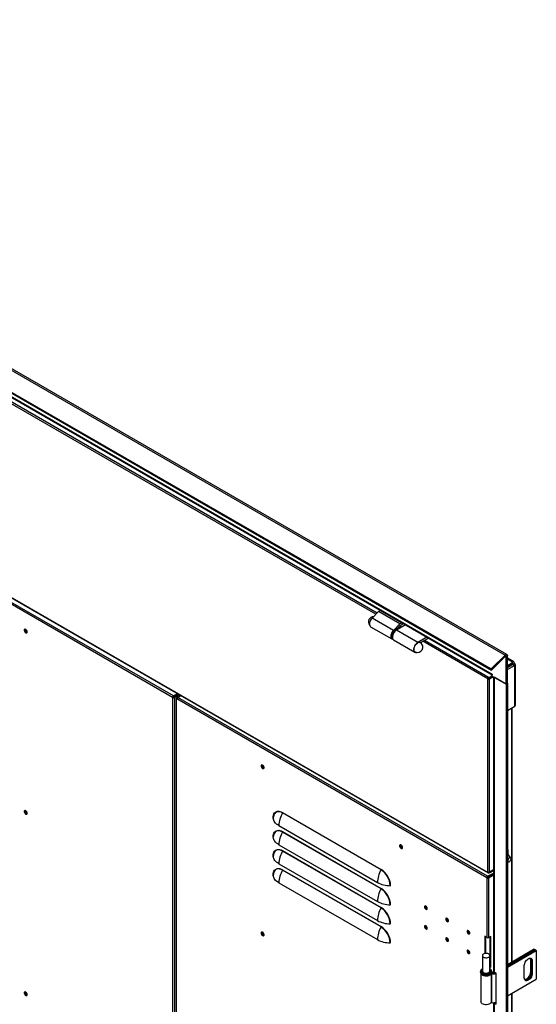
# Model space of a CAD drawing. Units: millimetres. Extents: x 9 to 412, y 8 to 290.
# Drawn here: x 243 to 270, y 76 to 128 of the extents above; entities that cross this region are included whole.
import ezdxf

# ---------------------------------------------------------------- set-up
doc = ezdxf.new("R2010")
doc.units = ezdxf.units.MM

msp = doc.modelspace()

# ---------------------------------------------------------------- linework, layer by layer
at = {"color": 7, "linetype": 'Continuous', "lineweight": 25}
for p, q in [((210.0442, 128.0167), (268.4795, 94.2827)), ((268.5774, 94.3141), (210.1421, 128.0481)), ((209.3061, 127.2803), (267.7414, 93.5463)), ((209.3283, 127.2226), (267.7636, 93.4886)), ((210.8455, 126.1547), (267.7987, 93.2764)), ((210.8728, 126.0943), (267.8015, 93.2301)), ((267.5639, 82.7381), (211.0802, 115.3454)), ((211.0926, 115.3179), (267.5763, 82.7106)), ((250.8224, 92.0385), (227.8556, 105.297)), ((250.8649, 92.112), (227.898, 105.3705)), ((261.7564, 96.597), (261.414, 96.2451)), ((261.8627, 96.6584), (261.7564, 96.597)), ((262.8878, 95.9439), (261.7564, 96.597)), ((261.3397, 95.7928), (262.4711, 95.1396)), ((262.5454, 95.592), (261.414, 96.2451)), ((262.8878, 95.9439), (262.5454, 95.592)), ((262.6959, 95.6485), (262.9027, 95.8611)), ((263.1978, 95.8877), (262.7089, 95.6055)), ((262.9941, 96.0053), (262.8878, 95.9439)), ((262.9027, 95.8611), (263.0733, 95.9596)), ((263.8403, 94.9524), (262.7089, 95.6055)), ((262.7482, 95.681), (262.7349, 95.6886)), ((262.7482, 95.681), (262.7351, 95.6518)), ((262.777, 95.6697), (262.7382, 95.6921)), ((264.3291, 95.2346), (263.8403, 94.9524)), ((262.4982, 95.154), (262.5072, 95.1488)), ((262.5559, 95.0907), (263.6873, 94.4375)), ((263.9889, 94.9467), (264.4084, 95.1889)), ((264.0104, 94.9551), (263.9995, 94.9388)), ((264.0104, 94.9551), (264.0069, 94.9571)), ((268.4795, 94.2827), (267.7414, 93.5463)), ((268.5018, 94.2249), (267.7636, 93.4886)), ((268.5018, 94.2249), (268.4795, 94.2827)), ((268.5397, 94.2162), (268.6048, 94.2537)), ((268.5397, 92.7408), (268.5397, 94.2162)), ((268.6048, 92.7783), (268.6048, 94.2537)), ((268.9435, 93.9234), (268.6048, 94.1189)), ((268.6048, 93.7323), (268.8816, 93.8921)), ((268.8816, 93.7941), (268.6048, 93.6343)), ((268.6048, 93.6205), (268.8876, 93.7838)), ((268.6048, 93.5225), (268.9725, 93.7348)), ((268.7547, 93.7205), (268.6048, 93.6339)), ((268.6048, 93.6274), (268.7603, 93.7172)), ((268.7547, 93.7209), (268.7547, 93.7205)), ((268.8531, 93.7639), (268.845, 93.773)), ((268.8735, 93.9164), (268.8565, 93.9066)), ((268.8816, 93.8921), (268.8565, 93.9066)), ((268.8816, 93.7941), (268.8816, 93.8921)), ((268.8876, 93.8103), (268.9725, 93.8593)), ((268.8876, 93.7907), (268.9725, 93.8397)), ((268.8876, 93.8103), (268.8876, 93.7907)), ((268.8876, 93.7907), (268.9046, 93.7809)), ((268.8876, 93.7838), (268.9725, 93.7348)), ((268.9046, 93.7809), (268.9894, 93.8299)), ((268.9725, 93.8593), (268.9725, 93.8397)), ((268.9725, 93.8397), (268.9894, 93.8299)), ((268.9725, 93.7058), (268.9725, 93.7348)), ((268.9725, 93.7058), (268.9894, 93.7156)), ((268.9894, 91.5632), (268.9894, 93.7156)), ((269.0304, 91.6203), (269.0304, 93.7727)), ((267.827, 93.1522), (267.6148, 93.0297)), ((267.8015, 93.18), (267.6346, 93.0836)), ((267.8242, 93.1539), (267.6346, 93.0444)), ((267.7636, 93.4886), (267.7414, 93.5463)), ((267.8015, 93.2747), (267.7987, 93.2764)), ((267.8015, 93.1669), (267.8015, 93.2747)), ((267.8015, 93.1669), (268.5397, 92.7408)), ((267.859, 93.1337), (267.859, 77.4877)), ((267.5978, 93.0461), (267.5639, 93.0265)), ((267.5639, 93.0101), (267.5978, 93.0297)), ((267.5639, 93.0265), (267.5639, 93.0101)), ((267.5639, 82.7544), (267.5639, 93.0101)), ((267.5978, 93.0461), (267.5978, 93.0297)), ((267.6063, 93.0608), (267.6063, 93.1)), ((267.6346, 93.0836), (267.6063, 93.1)), ((267.6346, 93.0444), (267.6063, 93.0608)), ((267.6148, 93.0297), (267.6488, 93.0101)), ((267.6346, 93.0836), (267.6346, 93.0444)), ((267.859, 93.1315), (267.6488, 93.0101)), ((267.6488, 82.7544), (267.6488, 93.0101)), ((267.8977, 93.1114), (267.8977, 77.4338)), ((268.5397, 92.7408), (267.8977, 93.1114)), ((268.5397, 92.7408), (268.6048, 92.7783)), ((268.5397, 92.7408), (268.5397, 12.1645)), ((268.6048, 92.7783), (268.6048, 12.2021)), ((250.8649, 92.112), (251.0778, 92.235)), ((250.8649, 92.0728), (251.1118, 92.2154)), ((250.8649, 92.112), (250.8649, 92.0728)), ((250.8875, 92.05), (251.1429, 92.1974)), ((250.9214, 92.0304), (251.1769, 92.1778)), ((250.9366, 92.0783), (250.9366, 92.1142)), ((251.0346, 92.014), (251.2476, 92.137)), ((251.0911, 92.0304), (251.2617, 92.1288)), ((251.1363, 92.1936), (251.1052, 92.2116)), ((250.8224, 92.0385), (250.8564, 92.0581)), ((250.8366, 92.0304), (250.8224, 92.0385)), ((250.8705, 92.05), (250.8366, 92.0304)), ((250.8366, 22.6244), (250.8366, 92.0304)), ((250.8705, 92.05), (250.8564, 92.0581)), ((250.8875, 92.05), (250.9214, 92.0304)), ((250.9214, 92.0304), (250.9214, 22.6244)), ((251.017, 91.9895), (251.017, 22.5836)), ((251.0346, 91.965), (251.0487, 91.9569)), ((267.5102, 82.4539), (251.0487, 91.9569)), ((267.5526, 82.5274), (251.0911, 92.0304)), ((268.6048, 91.3411), (268.9894, 91.5632)), ((268.864, 77.9754), (268.864, 91.4908)), ((261.8897, 82.8748), (256.6571, 85.8955)), ((256.6631, 85.9168), (261.8957, 82.8961)), ((256.4652, 85.221), (261.6978, 82.2003)), ((261.8897, 81.8623), (256.6571, 84.883)), ((256.6631, 84.9043), (261.8957, 81.8836)), ((256.4652, 84.2085), (261.6978, 81.1877)), ((261.8897, 80.8498), (256.6571, 83.8705)), ((256.6631, 83.8918), (261.8957, 80.8711)), ((268.7828, 83.4975), (268.6231, 83.7236)), ((268.6331, 83.94), (268.6331, 83.7095)), ((256.4652, 83.1959), (261.6978, 80.1752)), ((268.6048, 83.3023), (268.6669, 83.2967)), ((261.8897, 79.8373), (256.6571, 82.858)), ((256.6631, 82.8793), (261.8957, 79.8585)), ((267.5526, 82.5274), (267.859, 82.7043)), ((267.5639, 82.7381), (267.5639, 82.7544)), ((267.6063, 82.7136), (267.6063, 82.7442)), ((267.6346, 82.6972), (267.6063, 82.7136)), ((267.6346, 82.7364), (267.6196, 82.7451)), ((267.859, 82.866), (267.6346, 82.7364)), ((267.859, 82.8268), (267.6346, 82.6972)), ((267.6346, 82.7364), (267.6346, 82.6972)), ((267.859, 82.8758), (267.6488, 82.7544)), ((256.4652, 82.1834), (261.6978, 79.1627)), ((267.5102, 82.4539), (267.5441, 82.4735)), ((267.5243, 82.4457), (267.5102, 82.4539)), ((267.5243, 82.4457), (267.5583, 82.4653)), ((267.5243, 79.2774), (267.5243, 82.4457)), ((267.5583, 82.4653), (267.5441, 82.4735)), ((267.5526, 82.4882), (267.859, 82.6651)), ((267.5526, 82.5274), (267.5526, 82.4882)), ((267.5752, 82.4653), (267.859, 82.6291)), ((267.6092, 82.4457), (267.5752, 82.4653)), ((267.6092, 82.4457), (267.859, 82.59)), ((267.6092, 79.2774), (267.6092, 82.4457)), ((267.824, 82.609), (267.7929, 82.6269)), ((267.5243, 79.2774), (267.4112, 79.3427)), ((267.4112, 79.3427), (267.4112, 78.4265)), ((267.4451, 79.3231), (267.4451, 78.4309)), ((267.7152, 79.3386), (267.6092, 79.2774)), ((267.6813, 77.7252), (267.6813, 79.3191)), ((267.7152, 77.7056), (267.7152, 79.3386)), ((270.0331, 78.6503), (268.6048, 77.8257)), ((268.6048, 77.7669), (270.084, 78.6209)), ((270.0869, 78.6193), (268.6048, 77.7637)), ((268.6048, 77.7049), (270.1378, 78.5899)), ((270.0331, 78.6503), (270.084, 78.6209)), ((270.084, 78.6209), (270.084, 78.6176)), ((270.0869, 78.6193), (270.1378, 78.5899)), ((270.1378, 78.5899), (270.1378, 77.0548)), ((267.272, 78.3165), (267.272, 77.5)), ((267.672, 77.5), (267.672, 78.3165)), ((269.8719, 78.0575), (269.821, 78.0869)), ((269.821, 78.0869), (269.821, 77.4337)), ((269.8719, 78.0575), (269.8719, 77.4043)), ((269.9256, 78.0265), (269.8747, 78.0559)), ((269.8747, 77.4026), (269.8747, 78.0559)), ((269.9256, 78.0265), (269.9256, 77.3732)), ((267.172, 77.4673), (267.172, 77.4346)), ((267.6813, 77.7252), (267.672, 77.7198)), ((267.7152, 77.7056), (267.672, 77.6806)), ((267.7152, 77.7056), (267.6813, 77.7252)), ((267.772, 77.4673), (267.7719, 77.4636)), ((267.772, 77.4346), (267.772, 77.4673)), ((269.5014, 77.1283), (269.5014, 77.7815)), ((267.192, 77.367), (267.192, 75.8669)), ((267.7363, 77.3486), (267.7363, 75.8135)), ((267.7838, 77.3953), (267.7614, 77.3558)), ((267.7614, 77.3558), (267.7614, 75.8207)), ((268.0023, 77.3734), (267.8977, 77.4338)), ((268.0023, 75.7403), (268.0023, 77.3734)), ((268.6048, 76.1698), (270.1378, 77.0548)), ((269.8719, 77.4043), (269.821, 77.4337)), ((269.9256, 77.3732), (269.8747, 77.4026)), ((268.864, 48.1227), (268.864, 76.3195)), ((267.859, 75.8119), (267.859, 47.635)), ((267.8977, 75.8008), (267.8977, 47.5811)), ((267.8977, 75.8008), (268.0023, 75.7403)), ((267.9821, 75.8271), (268.0023, 75.8154))]:
    msp.add_line(p, q, dxfattribs=at)
at = {"color": 8, "linetype": 'Continuous', "lineweight": 25}
for p, q in [((261.6816, 96.5202), (216.7936, 122.4335)), ((261.6206, 96.4575), (216.7088, 122.3845)), ((262.9026, 95.7174), (262.8131, 95.769)), ((262.9875, 95.7663), (262.8742, 95.8318)), ((262.4402, 95.2822), (262.4429, 95.2463)), ((267.5639, 93.0265), (264.1132, 95.0185)), ((267.6063, 93.1), (264.1981, 95.0675)), ((268.5114, 94.2325), (268.5397, 94.2162)), ((268.8735, 93.9164), (268.6048, 94.0715)), ((268.7603, 93.7241), (268.7603, 93.7172)), ((268.7663, 93.7137), (268.7603, 93.7172)), ((268.8735, 93.8968), (268.8735, 93.9164)), ((268.8816, 93.8137), (268.8876, 93.8103)), ((268.9046, 93.7809), (268.9046, 93.774)), ((268.9725, 93.7254), (268.9894, 93.7156)), ((251.0346, 92.014), (251.0611, 91.9987)), ((251.0346, 91.965), (251.0511, 91.9746)), ((251.0346, 58.1595), (251.0346, 91.965)), ((268.8254, 91.4685), (268.8254, 77.9531)), ((268.6331, 83.94), (268.6048, 83.9563)), ((267.5805, 82.7476), (267.5639, 82.7381)), ((268.8254, 76.2971), (268.8254, 48.1003)), ((267.9243, 75.8161), (267.8977, 75.8008))]:
    msp.add_line(p, q, dxfattribs=at)
at = {"color": 7, "linetype": 'Continuous', "lineweight": 25, "flags": 128}
for points in [[(261.414, 96.2451), (261.3718, 96.1952), (261.3354, 96.1386), (261.3067, 96.078), (261.287, 96.0165), (261.2773, 95.957), (261.278, 95.9024), (261.2892, 95.8553), (261.3103, 95.8181), (261.3397, 95.7928)], [(243.0938, 95.5203), (243.0885, 95.5558), (243.0735, 95.5926), (243.0507, 95.6256), (243.0232, 95.6505), (242.9947, 95.6639), (242.9691, 95.664), (242.9499, 95.6507), (242.9395, 95.6259), (242.9395, 95.5929), (242.9499, 95.5561), (242.9691, 95.5206), (242.9947, 95.4911), (243.0232, 95.4717), (243.0507, 95.4648), (243.0735, 95.4716), (243.0885, 95.4909), (243.0938, 95.5203)], [(242.9778, 95.6265), (242.9833, 95.6552), (242.9894, 95.665)], [(243.0891, 95.4923), (243.0775, 95.492), (243.0499, 95.5016), (243.0223, 95.5238), (242.9989, 95.5554), (242.9833, 95.5914), (242.9778, 95.6265)], [(262.5454, 95.592), (262.5032, 95.5421), (262.4668, 95.4855), (262.4381, 95.4249), (262.4184, 95.3634), (262.4087, 95.3039), (262.4094, 95.2493), (262.4206, 95.2022), (262.4417, 95.1649), (262.4716, 95.1393), (262.5089, 95.1266), (262.5195, 95.1255)], [(262.7089, 95.6055), (262.6627, 95.5731), (262.6187, 95.5307), (262.5788, 95.4801), (262.5449, 95.4239), (262.5185, 95.3645), (262.501, 95.3047), (262.493, 95.2472), (262.495, 95.1948), (262.5068, 95.1497), (262.528, 95.1142), (262.5559, 95.0907)], [(262.7959, 95.6557), (262.784, 95.6653), (262.7482, 95.681)], [(263.8403, 94.9524), (263.7941, 94.92), (263.75, 94.8775), (263.7101, 94.827), (263.6762, 94.7708), (263.6499, 94.7114), (263.6323, 94.6515), (263.6244, 94.5941), (263.6263, 94.5416), (263.6382, 94.4966), (263.6594, 94.4611), (263.6889, 94.4366), (263.7253, 94.4245), (263.7671, 94.4252), (263.784, 94.4288)], [(263.7073, 94.4498), (263.7024, 94.4521), (263.6723, 94.4755), (263.6511, 94.5108), (263.6398, 94.5562), (263.639, 94.6093), (263.6488, 94.6673), (263.6687, 94.7272), (263.6976, 94.7857), (263.734, 94.8399), (263.776, 94.8868), (263.8214, 94.9241), (263.8677, 94.9497), (263.9126, 94.9624), (263.9537, 94.9614), (263.9889, 94.9467), (263.9889, 94.9467)], [(264.0492, 94.8882), (264.0351, 94.9238), (264.0104, 94.9551)], [(268.4795, 94.2827), (268.5013, 94.3011), (268.5236, 94.3137), (268.5453, 94.3198), (268.565, 94.319), (268.5816, 94.3114), (268.5942, 94.2974), (268.6021, 94.2778), (268.6048, 94.2537)], [(268.5018, 94.2249), (268.5084, 94.2305), (268.5151, 94.2343), (268.5217, 94.2362), (268.5277, 94.2359), (268.5327, 94.2336), (268.5365, 94.2294), (268.5389, 94.2235), (268.5397, 94.2162)], [(267.7987, 93.2764), (267.8005, 93.2564), (267.8015, 93.2517)], [(255.5247, 88.3931), (255.53, 88.3576), (255.545, 88.3209), (255.5678, 88.2878), (255.5953, 88.2629), (255.6238, 88.2495), (255.6494, 88.2495), (255.6686, 88.2627), (255.6789, 88.2876), (255.6789, 88.3206), (255.6686, 88.3573), (255.6494, 88.3928), (255.6238, 88.4223), (255.5953, 88.4418), (255.5678, 88.4486), (255.545, 88.4419), (255.53, 88.4225), (255.5247, 88.3931)], [(255.5671, 88.4486), (255.5639, 88.4421), (255.5586, 88.4127)], [(255.5643, 88.4094), (255.5698, 88.4381), (255.5759, 88.448)], [(255.6756, 88.2752), (255.664, 88.2749), (255.6364, 88.2845), (255.6088, 88.3068), (255.5854, 88.3383), (255.5698, 88.3744), (255.5643, 88.4094)], [(243.0938, 85.8852), (243.0885, 85.9206), (243.0735, 85.9574), (243.0507, 85.9905), (243.0232, 86.0154), (242.9947, 86.0287), (242.9691, 86.0288), (242.9499, 86.0155), (242.9395, 85.9907), (242.9395, 85.9577), (242.9499, 85.921), (242.9691, 85.8854), (242.9947, 85.856), (243.0232, 85.8365), (243.0507, 85.8296), (243.0735, 85.8364), (243.0885, 85.8557), (243.0938, 85.8852)], [(242.9778, 85.9913), (242.9833, 86.02), (242.9894, 86.0298)], [(243.0891, 85.8571), (243.0775, 85.8568), (243.0499, 85.8664), (243.0223, 85.8886), (242.9989, 85.9202), (242.9833, 85.9563), (242.9778, 85.9913)], [(256.1596, 85.626), (256.1647, 85.7058), (256.18, 85.778), (256.2051, 85.8413), (256.2395, 85.8942), (256.2826, 85.9358), (256.3334, 85.9651), (256.3909, 85.9816), (256.454, 85.985), (256.5213, 85.9751), (256.5915, 85.9522), (256.6631, 85.9168)], [(256.1773, 85.7126), (256.1739, 85.6909), (256.1689, 85.6136)], [(256.4652, 85.221), (256.4013, 85.2615), (256.3442, 85.3053), (256.2945, 85.3519), (256.2526, 85.4011), (256.2188, 85.4523), (256.1935, 85.5051), (256.1768, 85.559), (256.1689, 85.6136)], [(256.1596, 84.6135), (256.1647, 84.6933), (256.18, 84.7655), (256.2051, 84.8288), (256.2395, 84.8817), (256.2826, 84.9233), (256.3334, 84.9526), (256.3909, 84.9691), (256.454, 84.9725), (256.5213, 84.9626), (256.5915, 84.9397), (256.6631, 84.9043)], [(256.1773, 84.7001), (256.1739, 84.6784), (256.1689, 84.6011)], [(256.4652, 84.2085), (256.4013, 84.249), (256.3442, 84.2927), (256.2945, 84.3394), (256.2526, 84.3886), (256.2188, 84.4398), (256.1935, 84.4925), (256.1768, 84.5465), (256.1689, 84.6011)], [(256.1596, 83.601), (256.1647, 83.6808), (256.18, 83.753), (256.2051, 83.8163), (256.2395, 83.8692), (256.2826, 83.9108), (256.3334, 83.9401), (256.3909, 83.9566), (256.454, 83.96), (256.5213, 83.9501), (256.5915, 83.9272), (256.6631, 83.8918)], [(263.0342, 84.058), (263.0289, 84.0935), (263.0139, 84.1302), (262.9911, 84.1633), (262.9636, 84.1882), (262.9351, 84.2016), (262.9095, 84.2016), (262.8903, 84.1883), (262.8799, 84.1635), (262.8799, 84.1305), (262.8903, 84.0938), (262.9095, 84.0583), (262.9351, 84.0288), (262.9636, 84.0093), (262.9911, 84.0025), (263.0139, 84.0092), (263.0289, 84.0286), (263.0342, 84.058)], [(262.9182, 84.1641), (262.9237, 84.1928), (262.9298, 84.2026)], [(263.0295, 84.0299), (263.0179, 84.0296), (262.9903, 84.0392), (262.9627, 84.0615), (262.9393, 84.093), (262.9237, 84.1291), (262.9182, 84.1641)], [(268.6048, 83.7428), (268.6136, 83.735), (268.6231, 83.7236)], [(256.1773, 83.6876), (256.1739, 83.6659), (256.1689, 83.5886)], [(256.4652, 83.1959), (256.4013, 83.2365), (256.3442, 83.2802), (256.2945, 83.3269), (256.2526, 83.376), (256.2188, 83.4272), (256.1935, 83.48), (256.1768, 83.534), (256.1689, 83.5886)], [(268.6246, 83.357), (268.6297, 83.3264), (268.6444, 83.3055), (268.667, 83.2966), (268.6947, 83.301), (268.7242, 83.318), (268.7518, 83.3456), (268.7744, 83.3805), (268.7892, 83.4185), (268.7943, 83.455), (268.7892, 83.4855), (268.7744, 83.5065), (268.7518, 83.5153), (268.7242, 83.511), (268.6947, 83.494), (268.667, 83.4664), (268.6444, 83.4314), (268.6297, 83.3935), (268.6246, 83.357)], [(256.1596, 82.5884), (256.1647, 82.6682), (256.18, 82.7405), (256.2051, 82.8037), (256.2395, 82.8567), (256.2826, 82.8983), (256.3334, 82.9276), (256.3909, 82.9441), (256.454, 82.9475), (256.5213, 82.9376), (256.5915, 82.9147), (256.6631, 82.8793)], [(256.1773, 82.6751), (256.1739, 82.6534), (256.1689, 82.5761)], [(256.4652, 82.1834), (256.4013, 82.2239), (256.3442, 82.2677), (256.2945, 82.3144), (256.2526, 82.3635), (256.2188, 82.4147), (256.1935, 82.4675), (256.1768, 82.5215), (256.1689, 82.5761)], [(264.1995, 80.9028), (264.205, 80.8678), (264.2206, 80.8317), (264.244, 80.8002), (264.2716, 80.7779), (264.2992, 80.7683), (264.3226, 80.7729), (264.3383, 80.7909), (264.3437, 80.8196), (264.3383, 80.8546), (264.3226, 80.8907), (264.2992, 80.9222), (264.2716, 80.9445), (264.244, 80.9541), (264.2206, 80.9495), (264.205, 80.9315), (264.1995, 80.9028)], [(265.3309, 80.2497), (265.3364, 80.2147), (265.352, 80.1786), (265.3754, 80.1471), (265.403, 80.1248), (265.4306, 80.1152), (265.454, 80.1197), (265.4696, 80.1377), (265.4751, 80.1664), (265.4696, 80.2015), (265.454, 80.2375), (265.4306, 80.2691), (265.403, 80.2914), (265.3754, 80.301), (265.352, 80.2964), (265.3364, 80.2784), (265.3309, 80.2497)], [(255.5247, 79.5091), (255.53, 79.4737), (255.545, 79.4369), (255.5678, 79.4038), (255.5953, 79.3789), (255.6238, 79.3656), (255.6494, 79.3655), (255.6686, 79.3788), (255.6789, 79.4036), (255.6789, 79.4366), (255.6686, 79.4733), (255.6494, 79.5089), (255.6238, 79.5383), (255.5953, 79.5578), (255.5678, 79.5647), (255.545, 79.5579), (255.53, 79.5386), (255.5247, 79.5091)], [(255.5671, 79.5647), (255.5639, 79.5581), (255.5586, 79.5287)], [(255.5643, 79.5255), (255.5698, 79.5542), (255.5759, 79.564)], [(264.3437, 79.7744), (264.3383, 79.8094), (264.3226, 79.8455), (264.2992, 79.877), (264.2716, 79.8993), (264.244, 79.9089), (264.2206, 79.9044), (264.205, 79.8864), (264.1995, 79.8577), (264.205, 79.8226), (264.2206, 79.7866), (264.244, 79.755), (264.2716, 79.7327), (264.2992, 79.7231), (264.3226, 79.7277), (264.3383, 79.7457), (264.3437, 79.7744)], [(266.4622, 79.5966), (266.4677, 79.5615), (266.4834, 79.5255), (266.5068, 79.4939), (266.5344, 79.4717), (266.562, 79.4621), (266.5854, 79.4666), (266.601, 79.4846), (266.6065, 79.5133), (266.601, 79.5484), (266.5854, 79.5844), (266.562, 79.616), (266.5344, 79.6382), (266.5068, 79.6478), (266.4834, 79.6433), (266.4677, 79.6253), (266.4622, 79.5966)], [(255.6756, 79.3913), (255.664, 79.3909), (255.6364, 79.4005), (255.6088, 79.4228), (255.5854, 79.4544), (255.5698, 79.4904), (255.5643, 79.5255)], [(265.4751, 79.1213), (265.4696, 79.1563), (265.454, 79.1924), (265.4306, 79.2239), (265.403, 79.2462), (265.3754, 79.2558), (265.352, 79.2512), (265.3364, 79.2332), (265.3309, 79.2045), (265.3364, 79.1695), (265.352, 79.1335), (265.3754, 79.1019), (265.403, 79.0796), (265.4306, 79.07), (265.454, 79.0746), (265.4696, 79.0926), (265.4751, 79.1213)], [(266.6065, 78.4681), (266.601, 78.5032), (266.5854, 78.5392), (266.562, 78.5708), (266.5344, 78.5931), (266.5068, 78.6027), (266.4834, 78.5981), (266.4677, 78.5801), (266.4622, 78.5514), (266.4677, 78.5164), (266.4834, 78.4803), (266.5068, 78.4488), (266.5344, 78.4265), (266.562, 78.4169), (266.5854, 78.4214), (266.601, 78.4394), (266.6065, 78.4681)], [(267.6134, 78.2349), (267.6463, 78.2599), (267.6663, 78.2892), (267.6719, 78.3205), (267.6626, 78.3514), (267.6392, 78.3798), (267.6034, 78.4035), (267.5579, 78.4208), (267.506, 78.4303), (267.4515, 78.4314), (267.3986, 78.4239), (267.3511, 78.4085), (267.3126, 78.3863), (267.2859, 78.3589), (267.273, 78.3283), (267.2749, 78.2969), (267.2914, 78.2669), (267.3212, 78.2406), (267.3623, 78.22), (267.4115, 78.2065), (267.4652, 78.2011), (267.5193, 78.2043), (267.57, 78.2159), (267.6134, 78.2349)], [(269.5014, 77.7815), (269.5067, 77.8391), (269.5224, 77.9), (269.5477, 77.961), (269.5813, 78.0192), (269.6215, 78.0716), (269.6663, 78.1156), (269.7135, 78.149), (269.7607, 78.1701), (269.8056, 78.1778), (269.8458, 78.1719), (269.8794, 78.1525), (269.9046, 78.1206), (269.9203, 78.0779), (269.9256, 78.0265)], [(269.8018, 78.1777), (269.8157, 78.1383), (269.821, 78.0869)], [(267.272, 77.5), (267.2749, 77.4804), (267.2914, 77.4504), (267.3212, 77.4241), (267.3623, 77.4034), (267.4115, 77.3899), (267.4652, 77.3846), (267.5193, 77.3878), (267.57, 77.3993), (267.6134, 77.4183)], [(267.2314, 77.3193), (267.2315, 77.3192), (267.2698, 77.2901), (267.3186, 77.2668), (267.3752, 77.2503), (267.4367, 77.2416), (267.5001, 77.2412), (267.562, 77.2489), (267.6193, 77.2645), (267.669, 77.2872), (267.7087, 77.3157), (267.7151, 77.3218)], [(267.7659, 77.3975), (267.7664, 77.3975), (267.7838, 77.3953)], [(269.9256, 77.3732), (269.9203, 77.3157), (269.9046, 77.2548), (269.8794, 77.1938), (269.8458, 77.1356), (269.8056, 77.0832), (269.7607, 77.0392), (269.7135, 77.0058), (269.6663, 76.9847), (269.6215, 76.9769), (269.5813, 76.9829), (269.5477, 77.0023), (269.5224, 77.0342), (269.5067, 77.0769), (269.5014, 77.1283)], [(269.821, 77.4337), (269.8157, 77.3761), (269.8, 77.3152), (269.7747, 77.2542), (269.7411, 77.196), (269.7009, 77.1436), (269.6561, 77.0996), (269.6089, 77.0662), (269.5617, 77.0451), (269.5206, 77.0375)], [(269.8719, 77.4043), (269.8666, 77.3467), (269.8509, 77.2858), (269.8256, 77.2248), (269.792, 77.1666), (269.7518, 77.1142), (269.707, 77.0702), (269.6598, 77.0368), (269.6126, 77.0157), (269.5677, 77.008), (269.5391, 77.0107)], [(269.5402, 77.0094), (269.5706, 77.0063), (269.6154, 77.0141), (269.6626, 77.0352), (269.7098, 77.0686), (269.7546, 77.1126), (269.7949, 77.165), (269.8285, 77.2232), (269.8537, 77.2842), (269.8694, 77.345), (269.8747, 77.4026)], [(243.0938, 76.25), (243.0885, 76.2855), (243.0735, 76.3222), (243.0507, 76.3553), (243.0232, 76.3802), (242.9947, 76.3936), (242.9691, 76.3936), (242.9499, 76.3803), (242.9395, 76.3555), (242.9395, 76.3225), (242.9499, 76.2858), (242.9691, 76.2503), (242.9947, 76.2208), (243.0232, 76.2013), (243.0507, 76.1945), (243.0735, 76.2012), (243.0885, 76.2206), (243.0938, 76.25)], [(242.9778, 76.3561), (242.9833, 76.3848), (242.9894, 76.3947)], [(243.0891, 76.2219), (243.0775, 76.2216), (243.0499, 76.2312), (243.0223, 76.2535), (242.9989, 76.285), (242.9833, 76.3211), (242.9778, 76.3561)], [(267.7363, 75.8135), (267.7087, 75.7806), (267.669, 75.7521), (267.6193, 75.7294), (267.562, 75.7138), (267.5001, 75.7061), (267.4367, 75.7065), (267.3752, 75.7152), (267.3186, 75.7317), (267.2698, 75.755), (267.2315, 75.7841), (267.2054, 75.8175), (267.193, 75.8533), (267.192, 75.8669)], [(267.8977, 75.8008), (267.8812, 75.8123), (267.8811, 75.8124)]]:
    msp.add_lwpolyline(points, dxfattribs=at)
at = {"color": 8, "linetype": 'Continuous', "lineweight": 25, "flags": 128}
for points in [[(256.6571, 85.8955), (256.5876, 85.9299), (256.5196, 85.9521), (256.4543, 85.9616), (256.3932, 85.9584), (256.3374, 85.9424), (256.2882, 85.9139), (256.2464, 85.8736), (256.213, 85.8223), (256.1887, 85.761), (256.1773, 85.7126)], [(256.6571, 84.883), (256.5876, 84.9174), (256.5196, 84.9395), (256.4543, 84.9491), (256.3932, 84.9459), (256.3374, 84.9298), (256.2882, 84.9014), (256.2464, 84.8611), (256.213, 84.8098), (256.1887, 84.7485), (256.1773, 84.7001)], [(256.6571, 83.8705), (256.5876, 83.9048), (256.5196, 83.927), (256.4543, 83.9366), (256.3932, 83.9333), (256.3374, 83.9173), (256.2882, 83.8889), (256.2464, 83.8486), (256.213, 83.7973), (256.1887, 83.736), (256.1773, 83.6876)], [(256.6571, 82.858), (256.5876, 82.8923), (256.5196, 82.9145), (256.4543, 82.9241), (256.3932, 82.9208), (256.3374, 82.9048), (256.2882, 82.8764), (256.2464, 82.8361), (256.213, 82.7848), (256.1887, 82.7235), (256.1773, 82.6751)], [(267.6841, 77.3449), (267.6336, 77.3214), (267.5754, 77.3047), (267.5125, 77.2957), (267.4476, 77.2947), (267.3839, 77.3018), (267.3243, 77.3166), (267.2716, 77.3384), (267.2283, 77.3663), (267.1964, 77.3989), (267.1774, 77.4347), (267.172, 77.4697)], [(267.272, 77.5959), (267.268, 77.5931), (267.2363, 77.5634), (267.2174, 77.5303), (267.2121, 77.4956), (267.2208, 77.4611), (267.2431, 77.4287), (267.2778, 77.4002), (267.3229, 77.377), (267.376, 77.3605), (267.4343, 77.3515), (267.4946, 77.3504), (267.5538, 77.3575), (267.6085, 77.3722), (267.6558, 77.3938)], [(267.6558, 77.3938), (267.6933, 77.4212), (267.7188, 77.4528), (267.731, 77.4869), (267.7292, 77.5217), (267.7136, 77.5554), (267.685, 77.5861), (267.672, 77.5959)], [(267.172, 77.4346), (267.173, 77.4206), (267.1852, 77.3838), (267.2108, 77.3494), (267.2487, 77.319), (267.297, 77.294), (267.3534, 77.2756), (267.4155, 77.2646), (267.4801, 77.2615), (267.5444, 77.2666), (267.6053, 77.2795), (267.6599, 77.2997), (267.7058, 77.3261), (267.7407, 77.3577), (267.7631, 77.3929), (267.7719, 77.43), (267.772, 77.4346)]]:
    msp.add_lwpolyline(points, dxfattribs=at)
at = {"color": 7, "linetype": 'Continuous', "lineweight": 25}
for centre, radius, start, end in [((261.512, 96.0466), 0.2873, 92.35638, 217.40783), ((243.1119, 95.6206), 0.1388, 161.05345, 258.94117), ((243.1557, 95.6459), 0.1437, 175.56314, 244.43149), ((262.5682, 95.2587), 0.1259, 185.65878, 236.23261), ((262.7231, 95.524), 0.1279, 67.37186, 113.98916), ((263.821, 94.7137), 0.2873, 246.68601, 53.31937), ((268.7512, 93.7365), 0.0213, 295.29134, 344.38193), ((268.9121, 93.869), 0.0611, 350.78596, 129.20329), ((268.8784, 93.8115), 0.00924, 352.50423, 69.98941), ((268.9013, 93.7725), 0.00903, 348.97232, 68.56327), ((268.9677, 93.7727), 0.0611, 290.78342, 69.21658), ((267.656, 93.0223), 0.0922, 122.60548, 177.39452), ((267.6063, 93.092), 0.0922, 242.60967, 297.39033), ((267.6163, 93.0452), 0.0184, 122.60548, 177.39452), ((267.6063, 93.0461), 0.0184, 242.60967, 297.39033), ((268.5331, 92.8109), 0.0774, 337.8213, 22.1787), ((250.9146, 92.0343), 0.0922, 122.60548, 177.39452), ((250.879, 92.1122), 0.0922, 242.60967, 297.39033), ((250.8748, 92.0573), 0.0184, 122.60548, 177.39452), ((250.879, 92.0663), 0.0184, 242.60967, 297.39033), ((251.0439, 91.9895), 0.0262, 110.78342, 249.21658), ((251.1408, 91.9527), 0.0922, 122.60548, 177.39452), ((268.9604, 91.6273), 0.0704, 294.37466, 354.3052), ((268.5331, 91.5044), 0.0774, 337.8213, 22.1787), ((255.7422, 88.4289), 0.1437, 175.56273, 244.43189), ((255.701, 88.4068), 0.1425, 177.64796, 258.15077), ((243.1119, 85.9854), 0.1388, 161.05345, 258.94117), ((243.1557, 86.0107), 0.1437, 175.56308, 244.43154), ((257.9099, 85.1745), 1.4455, 150.07737, 178.15613), ((256.6175, 85.9183), 0.0456, 330.07737, 358.15613), ((256.1526, 85.611), 0.0165, 8.96108, 65.11089), ((257.9099, 84.1619), 1.4455, 150.07737, 178.15613), ((256.6175, 84.9057), 0.0456, 330.07737, 358.15613), ((256.1526, 84.5985), 0.0165, 8.96108, 65.11089), ((257.9099, 83.1494), 1.4455, 150.07737, 178.15613), ((256.6175, 83.8932), 0.0456, 330.07737, 358.15613), ((263.0523, 84.1582), 0.1388, 161.05345, 258.94117), ((263.0961, 84.1835), 0.1437, 175.56319, 244.43144), ((268.4699, 83.9491), 0.1635, 356.78914, 34.37219), ((256.1526, 83.586), 0.0165, 8.96108, 65.11089), ((257.9099, 82.1369), 1.4455, 150.07737, 178.15613), ((256.6175, 82.8807), 0.0456, 330.07737, 358.15613), ((263.1425, 82.1537), 1.4455, 150.07737, 178.15613), ((261.8501, 82.8975), 0.0456, 330.07737, 358.15613), ((261.3221, 81.9834), 1.0568, 2.48713, 57.51287), ((261.3102, 81.9765), 1.0901, 2.48735, 57.51265), ((267.5898, 82.7339), 0.0262, 170.78596, 309.20329), ((267.6063, 82.8363), 0.0922, 242.60967, 297.39033), ((256.1526, 82.5735), 0.0165, 8.96108, 65.11089), ((262.3798, 83.4748), 1.4455, 241.8471, 269.92317), ((267.6023, 82.4497), 0.0922, 122.60548, 177.39452), ((267.5667, 82.5276), 0.0922, 242.60967, 297.39033), ((267.5625, 82.4726), 0.0184, 122.60548, 177.39452), ((267.5667, 82.4817), 0.0184, 242.60967, 297.39033), ((263.1425, 81.1412), 1.4455, 150.07737, 178.15613), ((261.8501, 81.885), 0.0456, 330.07737, 358.15613), ((261.3221, 80.9709), 1.0568, 2.48713, 57.51287), ((261.3102, 80.964), 1.0901, 2.48735, 57.51265), ((262.3778, 81.9836), 0.0456, 61.8471, 89.92317), ((262.3798, 82.4623), 1.4455, 241.8471, 269.92317), ((263.1425, 80.1287), 1.4455, 150.07737, 178.15613), ((261.8501, 80.8725), 0.0456, 330.07737, 358.15613), ((261.3221, 79.9584), 1.0568, 2.48713, 57.51287), ((261.3102, 79.9515), 1.0901, 2.48735, 57.51265), ((262.3778, 80.9711), 0.0456, 61.8471, 89.92317), ((264.3636, 80.9143), 0.1294, 161.98577, 258.00885), ((262.3798, 81.4498), 1.4455, 241.8471, 269.92317), ((265.4949, 80.2612), 0.1294, 161.98577, 258.00885), ((255.701, 79.5229), 0.1425, 177.64796, 258.15077), ((255.7422, 79.5449), 0.1437, 175.56312, 244.43151), ((263.1425, 79.1162), 1.4455, 150.07737, 178.15613), ((261.8501, 79.86), 0.0456, 330.07737, 358.15613), ((261.3221, 78.9458), 1.0568, 2.48713, 57.51287), ((261.3102, 78.939), 1.0901, 2.48735, 57.51265), ((262.3778, 79.9586), 0.0456, 61.8471, 89.92317), ((264.3636, 79.8691), 0.1294, 161.98577, 258.00885), ((266.6263, 79.608), 0.1294, 161.98577, 258.00885), ((262.3798, 80.4373), 1.4455, 241.8471, 269.92317), ((265.4949, 79.216), 0.1294, 161.98577, 258.00885), ((267.5667, 79.3593), 0.0922, 242.60967, 297.39033), ((262.3778, 78.9461), 0.0456, 61.8471, 89.92317), ((266.6263, 78.5629), 0.1294, 161.98577, 258.00885), ((269.7031, 78.0683), 0.1692, 356.35222, 39.18606), ((269.7068, 78.0668), 0.1683, 356.28691, 39.91709), ((267.5728, 77.5093), 0.0996, 294.06265, 354.61721), ((267.8573, 77.6943), 0.262, 250.99028, 278.38697), ((267.9251, 77.4943), 0.0664, 185.6948, 245.62534), ((267.7551, 77.3249), 0.0315, 78.55504, 112.74569), ((267.8568, 77.8575), 0.5108, 259.22849, 286.54883), ((267.8571, 77.7759), 0.3852, 256.50174, 284.24434), ((267.857, 77.7827), 0.3942, 259.28967, 284.38107), ((243.1119, 76.3502), 0.1388, 161.05345, 258.94117), ((243.1557, 76.3756), 0.1437, 175.5631, 244.43152), ((267.7548, 75.7963), 0.0252, 74.77741, 137.06753), ((267.8568, 76.3224), 0.5108, 259.22849, 286.54883)]:
    msp.add_arc(centre, radius, start, end, dxfattribs=at)
at = {"color": 8, "linetype": 'Continuous', "lineweight": 25}
for centre, radius, start, end in [((262.855, 95.2689), 0.415, 116.31642, 178.16202), ((262.9312, 95.2272), 0.4357, 125.04502, 174.38648), ((267.6232, 77.4817), 0.1498, 293.9809, 353.05501)]:
    msp.add_arc(centre, radius, start, end, dxfattribs=at)
at = {"color": 7, "linetype": 'Continuous', "lineweight": 25}
for points, knots in [([(262.4344, 95.2903), (262.4343, 95.2815), (262.4343, 95.2688), (262.4371, 95.2578), (262.4379, 95.2545)], [0, 0, 0, 0, 0.7016829, 1, 1, 1, 1]), ([(262.5089, 95.5089), (262.5052, 95.5037), (262.4899, 95.4827), (262.4689, 95.441), (262.4481, 95.3865), (262.4363, 95.3351), (262.435, 95.3042), (262.4344, 95.2903)], [0, 0, 0, 0, 0.0781939, 0.3192298, 0.5605422, 0.8025254, 1, 1, 1, 1]), ([(262.6617, 95.6415), (262.6597, 95.641), (262.6435, 95.6365), (262.6124, 95.6174), (262.5705, 95.5846), (262.535, 95.5474), (262.5164, 95.52), (262.5089, 95.5089)], [0, 0, 0, 0, 0.036438, 0.2967962, 0.5598885, 0.8227216, 1, 1, 1, 1]), ([(267.1736, 77.436), (267.1733, 77.4286), (267.1723, 77.4079), (267.1848, 77.3749), (267.2082, 77.3397), (267.2427, 77.3086), (267.2868, 77.2823), (267.3393, 77.2621), (267.3977, 77.2489), (267.459, 77.2434), (267.5209, 77.2457), (267.5808, 77.2557), (267.6365, 77.2731), (267.6857, 77.2978), (267.725, 77.3283), (267.7526, 77.3628), (267.7696, 77.3993), (267.7707, 77.4246), (267.7713, 77.437)], [0, 0, 0, 0, 0.0336381, 0.0939681, 0.1546845, 0.2180091, 0.283988, 0.3512031, 0.4183746, 0.4853394, 0.5522483, 0.6193137, 0.6867436, 0.7548011, 0.8236017, 0.8852536, 0.9441926, 1, 1, 1, 1]), ([(267.272, 77.6092), (267.2679, 77.6072), (267.2471, 77.5972), (267.2193, 77.5734), (267.1913, 77.5392), (267.175, 77.5044), (267.1738, 77.4809), (267.1733, 77.4703)], [0, 0, 0, 0, 0.0663839, 0.3373636, 0.5801868, 0.8123253, 1, 1, 1, 1]), ([(267.7703, 77.4626), (267.7708, 77.4711), (267.7719, 77.493), (267.7593, 77.5271), (267.7355, 77.5621), (267.7062, 77.59), (267.6818, 77.6036), (267.672, 77.609)], [0, 0, 0, 0, 0.1457119, 0.3729451, 0.6016332, 0.8401453, 1, 1, 1, 1])]:
    msp.add_open_spline(points, degree=3, knots=knots, dxfattribs=at)

doc.saveas('drawing.dxf')
